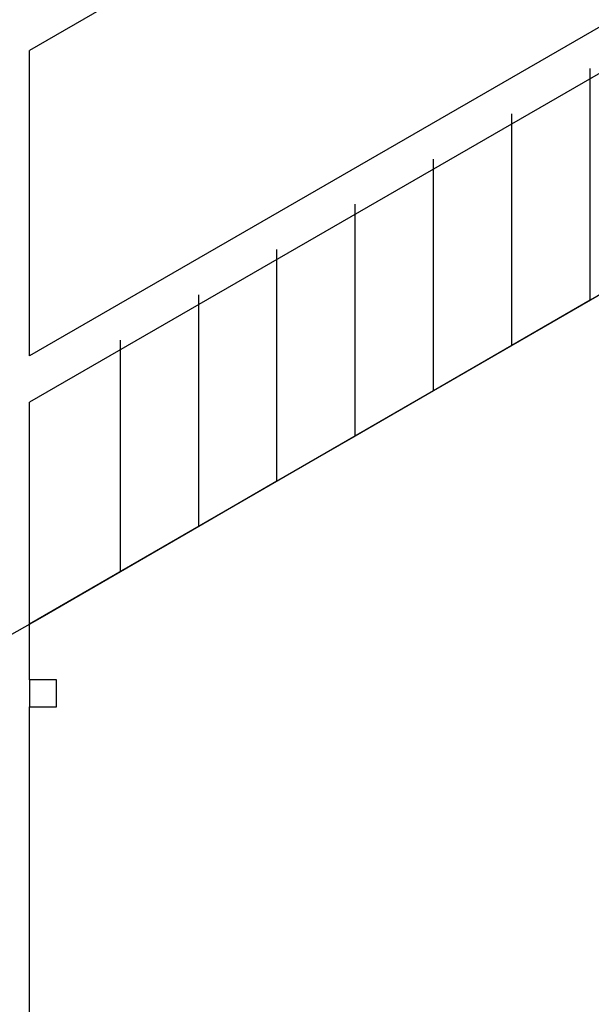
# Model space of a CAD drawing. Extents: x -109 to 109, y -56 to 56.
# Drawn here: x -43 to -26, y -27 to 3 of the extents above; entities that cross this region are included whole.
import ezdxf

# ---------------------------------------------------------------- set-up
doc = ezdxf.new("R2010")
doc.units = 0
doc.layers.get('0').update_dxf_attribs({"linetype": 'CONTINUOUS'})

msp = doc.modelspace()

# ---------------------------------------------------------------- linework, layer by layer
at = {"color": 0}
for points in [[(-14.9148, 18.0157), (-42.9118, 1.8517)], [(-14.9148, 8.9024), (-42.9118, -7.2616)], [(-14.9148, 7.5169), (-42.9118, -8.647)], [(-42.9118, -7.2616), (-42.9118, 1.8517)], [(-14.115, 1.3651), (-42.9118, -15.2726)], [(-14.115, 1.3651), (-42.9118, -15.2726)], [(-26.1758, -5.6032), (-26.1758, 1.3154)], [(-26.1758, -5.6032), (-26.1758, 1.3154)], [(-28.5135, -6.9539), (-28.5135, -0.0352)], [(-28.5135, -6.9539), (-28.5135, -0.0352)], [(-30.851, -8.3043), (-30.851, -1.3859)], [(-30.851, -8.3043), (-30.851, -1.3859)], [(-33.1886, -9.6549), (-33.1886, -2.7363)], [(-33.1886, -9.6549), (-33.1886, -2.7363)], [(-35.5261, -11.0056), (-35.5261, -4.087)], [(-35.5261, -11.0056), (-35.5261, -4.087)], [(-23.8383, -4.2526), (-26.1758, -5.6032)], [(-23.8383, -4.2526), (-26.1758, -5.6032)], [(-23.8383, -4.2526), (-26.1758, -5.6032)], [(-23.8383, -4.2526), (-26.1758, -5.6032)], [(-23.8383, -4.2526), (-26.1758, -5.6032)], [(-37.8638, -12.356), (-37.8638, -5.4376)], [(-37.8638, -12.356), (-37.8638, -5.4376)], [(-26.1758, -5.6032), (-28.5135, -6.9539)], [(-26.1758, -5.6032), (-28.5135, -6.9539)], [(-26.1758, -5.6032), (-28.5135, -6.9539)], [(-26.1758, -5.6032), (-28.5135, -6.9539)], [(-26.1758, -5.6032), (-28.5135, -6.9539)], [(-40.2013, -13.7067), (-40.2013, -6.788)], [(-40.2013, -13.7067), (-40.2013, -6.788)], [(-28.5135, -6.9539), (-30.851, -8.3043)], [(-28.5135, -6.9539), (-30.851, -8.3043)], [(-28.5135, -6.9539), (-30.851, -8.3043)], [(-28.5135, -6.9539), (-30.851, -8.3043)], [(-28.5135, -6.9539), (-30.851, -8.3043)], [(-30.851, -8.3043), (-33.1886, -9.6549)], [(-30.851, -8.3043), (-33.1886, -9.6549)], [(-30.851, -8.3043), (-33.1886, -9.6549)], [(-30.851, -8.3043), (-33.1886, -9.6549)], [(-30.851, -8.3043), (-33.1886, -9.6549)], [(-42.9118, -16.9329), (-42.9118, -8.647)], [(-33.1886, -9.6549), (-35.5261, -11.0056)], [(-33.1886, -9.6549), (-35.5261, -11.0056)], [(-33.1886, -9.6549), (-35.5261, -11.0056)], [(-33.1886, -9.6549), (-35.5261, -11.0056)], [(-33.1886, -9.6549), (-35.5261, -11.0056)], [(-35.5261, -11.0056), (-37.8638, -12.356)], [(-35.5261, -11.0056), (-37.8638, -12.356)], [(-35.5261, -11.0056), (-37.8638, -12.356)], [(-35.5261, -11.0056), (-37.8638, -12.356)], [(-35.5261, -11.0056), (-37.8638, -12.356)], [(-37.8638, -12.356), (-40.2013, -13.7067)], [(-37.8638, -12.356), (-40.2013, -13.7067)], [(-37.8638, -12.356), (-40.2013, -13.7067)], [(-37.8638, -12.356), (-40.2013, -13.7067)], [(-37.8638, -12.356), (-40.2013, -13.7067)], [(-40.2013, -13.7067), (-42.539, -15.0573)], [(-40.2013, -13.7067), (-42.539, -15.0573)], [(-40.2013, -13.7067), (-42.539, -15.0573)], [(-40.2013, -13.7067), (-42.539, -15.0573)], [(-40.2013, -13.7067), (-42.539, -15.0573)], [(-42.539, -15.0573), (-44.8114, -16.3459)], [(-42.539, -15.0573), (-44.8114, -16.3459)], [(-42.539, -15.0573), (-44.8114, -16.3459)], [(-42.539, -15.0573), (-44.8114, -16.3459)], [(-42.539, -15.0573), (-44.8114, -16.3459)], [(-42.9118, -16.9329), (-42.9118, -17.7328)], [(-42.1119, -16.9329), (-42.9118, -16.9329)], [(-42.1119, -17.7328), (-42.1119, -16.9329)], [(-42.9118, -17.7328), (-42.1119, -17.7328)], [(-42.9118, -50.3292), (-42.9118, -17.7328)]]:
    msp.add_lwpolyline(points, dxfattribs=at)

doc.saveas('drawing.dxf')
